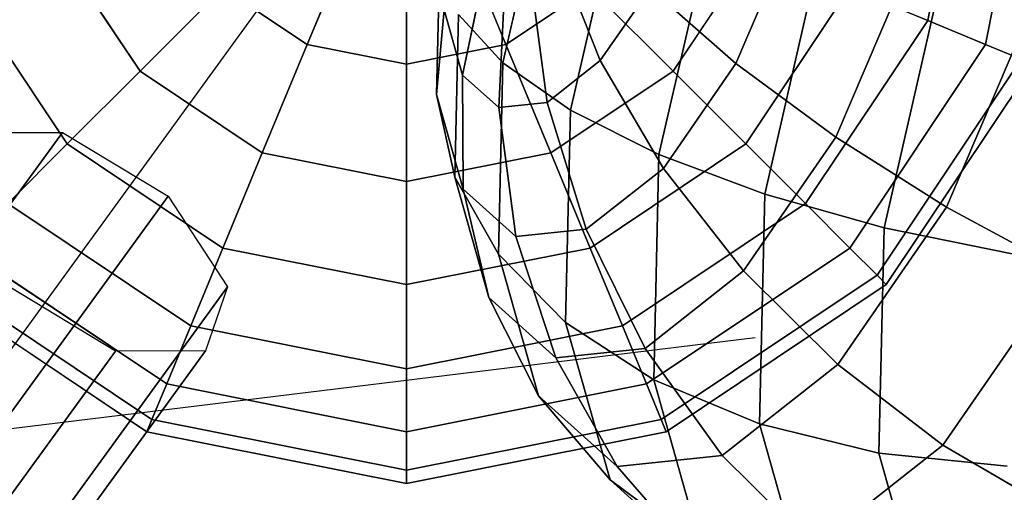
# Model space of a CAD drawing. Extents: x 44602 to 55816, y 7161 to 18400.
# Drawn here: x 53470 to 53652, y 12848 to 12935 of the extents above; entities that cross this region are included whole.
import ezdxf

# ---------------------------------------------------------------- set-up
doc = ezdxf.new("R2010")
doc.units = 0
doc.header["$LTSCALE"] = 350
doc.header["$MEASUREMENT"] = 0
doc.layers.add('UFO-M6-01', color=7, linetype='CONTINUOUS')

msp = doc.modelspace()

# ---------------------------------------------------------------- linework, layer by layer
at = {"layer": 'UFO-M6-01'}
for p, q in [((53541.53, 12974.2), (52511.06, 11556.68)), ((53645.47, 12974.2), (53637.56, 12934.43)), ((53637.56, 12934.43), (53645.47, 12974.2)), ((53645.47, 12974.2), (53637.56, 12934.43)), ((53637.56, 12934.43), (53645.47, 12974.2)), ((53657.02, 12974.2), (53648.23, 12930.01)), ((53648.23, 12930.01), (53657.02, 12974.2)), ((53657.02, 12974.2), (53648.23, 12930.01)), ((53648.23, 12930.01), (53657.02, 12974.2)), ((53568.2, 12965.54), (53559.28, 12926.62)), ((53559.28, 12926.62), (53568.2, 12965.54)), ((53581.66, 12961.17), (53571.75, 12917.92)), ((53571.75, 12917.92), (53581.66, 12961.17)), ((53598.58, 12955.67), (53588.05, 12909.76)), ((53588.05, 12909.76), (53598.58, 12955.67)), ((53523.23, 12930.01), (53532.2, 12951.67)), ((53532.2, 12951.67), (53523.23, 12930.01)), ((53532.2, 12951.67), (53523.23, 12930.01)), ((53523.23, 12930.01), (53532.2, 12951.67)), ((53559.84, 12930.01), (53550.87, 12951.67)), ((53550.87, 12951.67), (53559.84, 12930.01)), ((53550.87, 12951.67), (53559.84, 12930.01)), ((53559.84, 12930.01), (53550.87, 12951.67)), ((53602.22, 12926.54), (53612.68, 12951.09)), ((53612.68, 12951.09), (53602.22, 12926.54)), ((53541.53, 12926.37), (53541.53, 12949.82)), ((53541.53, 12949.82), (53541.53, 12926.37)), ((53541.53, 12949.82), (53541.53, 12926.37)), ((53541.53, 12926.37), (53541.53, 12949.82)), ((53618.29, 12949.26), (53607.56, 12902.45)), ((53607.56, 12902.45), (53618.29, 12949.26)), ((53492.43, 12925.1), (53477.37, 12947.63)), ((53477.37, 12947.63), (53492.43, 12925.1)), ((53492.43, 12925.1), (53477.37, 12947.63)), ((53477.37, 12947.63), (53492.43, 12925.1)), ((53577.24, 12927.04), (53569.26, 12947.07)), ((53569.26, 12947.07), (53577.24, 12927.04)), ((53605.69, 12947.63), (53590.64, 12925.1)), ((53590.64, 12925.1), (53605.69, 12947.63)), ((53605.69, 12947.63), (53590.64, 12925.1)), ((53590.64, 12925.1), (53605.69, 12947.63)), ((53551.84, 12924.39), (53556.31, 12945.71)), ((53556.31, 12945.71), (53551.84, 12924.39)), ((53547.59, 12944.29), (53547.04, 12920.78)), ((53547.04, 12920.78), (53547.59, 12944.29)), ((53567.43, 12919.32), (53564.25, 12943.13)), ((53564.25, 12943.13), (53567.43, 12919.32)), ((53620.65, 12912.93), (53633.97, 12944.17)), ((53633.97, 12944.17), (53620.65, 12912.93)), ((53559.71, 12942.66), (53558.51, 12918.39)), ((53558.51, 12918.39), (53559.71, 12942.66)), ((53640.06, 12942.19), (53629.53, 12896.28)), ((53629.53, 12896.28), (53640.06, 12942.19)), ((53479.03, 12911.7), (53459.87, 12940.38)), ((53459.87, 12940.38), (53479.03, 12911.7)), ((53479.03, 12911.7), (53459.87, 12940.38)), ((53459.87, 12940.38), (53479.03, 12911.7)), ((53492.43, 12925.1), (53507.71, 12940.38)), ((53507.71, 12940.38), (53492.43, 12925.1)), ((53507.71, 12940.38), (53492.43, 12925.1)), ((53492.43, 12925.1), (53507.71, 12940.38)), ((53523.23, 12930.01), (53507.71, 12940.38)), ((53507.71, 12940.38), (53523.23, 12930.01)), ((53523.23, 12930.01), (53507.71, 12940.38)), ((53507.71, 12940.38), (53523.23, 12930.01)), ((53575.36, 12940.38), (53559.84, 12930.01)), ((53559.84, 12930.01), (53575.36, 12940.38)), ((53575.36, 12940.38), (53559.84, 12930.01)), ((53559.84, 12930.01), (53575.36, 12940.38)), ((53590.64, 12925.1), (53575.36, 12940.38)), ((53575.36, 12940.38), (53590.64, 12925.1)), ((53575.36, 12940.38), (53590.64, 12925.1)), ((53590.64, 12925.1), (53575.36, 12940.38)), ((53577.24, 12927.04), (53586.45, 12940.36)), ((53586.45, 12940.36), (53577.24, 12927.04)), ((53602.22, 12926.54), (53586.45, 12940.36)), ((53586.45, 12940.36), (53602.22, 12926.54)), ((53623.19, 12940.38), (53604.03, 12911.7)), ((53604.03, 12911.7), (53623.19, 12940.38)), ((53623.19, 12940.38), (53604.03, 12911.7)), ((53604.03, 12911.7), (53623.19, 12940.38)), ((53637.56, 12934.43), (53623.19, 12940.38)), ((53623.19, 12940.38), (53637.56, 12934.43)), ((53623.19, 12940.38), (53637.56, 12934.43)), ((53637.56, 12934.43), (53623.19, 12940.38)), ((53547.04, 12920.78), (53548.44, 12936.39)), ((53548.44, 12936.39), (53547.04, 12920.78)), ((53548.44, 12936.39), (53551.84, 12924.39)), ((53551.84, 12924.39), (53548.44, 12936.39)), ((53641.03, 12900.05), (53656.69, 12936.79)), ((53656.69, 12936.79), (53641.03, 12900.05)), ((53551.12, 12935.52), (53550.42, 12905.6)), ((53550.42, 12905.6), (53551.12, 12935.52)), ((53559.28, 12926.62), (53551.12, 12935.52)), ((53551.12, 12935.52), (53559.28, 12926.62)), ((53637.56, 12934.43), (53615.03, 12900.71)), ((53615.03, 12900.71), (53637.56, 12934.43)), ((53637.56, 12934.43), (53615.03, 12900.71)), ((53615.03, 12900.71), (53637.56, 12934.43)), ((53648.23, 12930.01), (53637.56, 12934.43)), ((53637.56, 12934.43), (53648.23, 12930.01)), ((53637.56, 12934.43), (53648.23, 12930.01)), ((53648.23, 12930.01), (53637.56, 12934.43)), ((53514.96, 12910.04), (53523.23, 12930.01)), ((53523.23, 12930.01), (53514.96, 12910.04)), ((53523.23, 12930.01), (53514.96, 12910.04)), ((53514.96, 12910.04), (53523.23, 12930.01)), ((53541.53, 12926.37), (53523.23, 12930.01)), ((53523.23, 12930.01), (53541.53, 12926.37)), ((53541.53, 12926.37), (53523.23, 12930.01)), ((53523.23, 12930.01), (53541.53, 12926.37)), ((53559.84, 12930.01), (53541.53, 12926.37)), ((53541.53, 12926.37), (53559.84, 12930.01)), ((53559.84, 12930.01), (53541.53, 12926.37)), ((53541.53, 12926.37), (53559.84, 12930.01)), ((53568.11, 12910.04), (53559.84, 12930.01)), ((53559.84, 12930.01), (53568.11, 12910.04)), ((53559.84, 12930.01), (53568.11, 12910.04)), ((53568.11, 12910.04), (53559.84, 12930.01)), ((53648.23, 12930.01), (53623.19, 12892.54)), ((53623.19, 12892.54), (53648.23, 12930.01)), ((53648.23, 12930.01), (53623.19, 12892.54)), ((53623.19, 12892.54), (53648.23, 12930.01)), ((53654.8, 12927.29), (53648.23, 12930.01)), ((53648.23, 12930.01), (53654.8, 12927.29)), ((53648.23, 12930.01), (53654.8, 12927.29)), ((53654.8, 12927.29), (53648.23, 12930.01)), ((53559.28, 12926.62), (53558.45, 12891.43)), ((53558.45, 12891.43), (53559.28, 12926.62)), ((53571.75, 12917.92), (53559.28, 12926.62)), ((53559.28, 12926.62), (53571.75, 12917.92)), ((53567.43, 12919.32), (53577.24, 12927.04)), ((53577.24, 12927.04), (53567.43, 12919.32)), ((53588.85, 12907.2), (53577.24, 12927.04)), ((53577.24, 12927.04), (53588.85, 12907.2)), ((53588.85, 12907.2), (53602.22, 12926.54)), ((53602.22, 12926.54), (53588.85, 12907.2)), ((53620.65, 12912.93), (53602.22, 12926.54)), ((53602.22, 12926.54), (53620.65, 12912.93)), ((53654.8, 12927.29), (53628.22, 12887.51)), ((53628.22, 12887.51), (53654.8, 12927.29)), ((53654.8, 12927.29), (53628.22, 12887.51)), ((53628.22, 12887.51), (53654.8, 12927.29)), ((53479.03, 12911.7), (53492.43, 12925.1)), ((53492.43, 12925.1), (53479.03, 12911.7)), ((53492.43, 12925.1), (53479.03, 12911.7)), ((53479.03, 12911.7), (53492.43, 12925.1)), ((53514.96, 12910.04), (53492.43, 12925.1)), ((53492.43, 12925.1), (53514.96, 12910.04)), ((53514.96, 12910.04), (53492.43, 12925.1)), ((53492.43, 12925.1), (53514.96, 12910.04)), ((53541.53, 12904.76), (53541.53, 12926.37)), ((53541.53, 12926.37), (53541.53, 12904.76)), ((53541.53, 12926.37), (53541.53, 12904.76)), ((53541.53, 12904.76), (53541.53, 12926.37)), ((53590.64, 12925.1), (53568.11, 12910.04)), ((53568.11, 12910.04), (53590.64, 12925.1)), ((53590.64, 12925.1), (53568.11, 12910.04)), ((53568.11, 12910.04), (53590.64, 12925.1)), ((53604.03, 12911.7), (53590.64, 12925.1)), ((53590.64, 12925.1), (53604.03, 12911.7)), ((53590.64, 12925.1), (53604.03, 12911.7)), ((53604.03, 12911.7), (53590.64, 12925.1)), ((53657.02, 12926.37), (53629.92, 12885.82)), ((53629.92, 12885.82), (53657.02, 12926.37)), ((53551.98, 12903.35), (53551.84, 12924.39)), ((53551.84, 12924.39), (53558.51, 12918.39)), ((53558.51, 12918.39), (53551.84, 12924.39)), ((53551.84, 12924.39), (53551.98, 12903.35)), ((53550.42, 12905.6), (53547.04, 12920.78)), ((53547.04, 12920.78), (53551.98, 12903.35)), ((53551.98, 12903.35), (53547.04, 12920.78)), ((53547.04, 12920.78), (53550.42, 12905.6)), ((53558.51, 12918.39), (53567.43, 12919.32)), ((53567.43, 12919.32), (53558.51, 12918.39)), ((53574.6, 12896), (53567.43, 12919.32)), ((53567.43, 12919.32), (53574.6, 12896)), ((53558.51, 12918.39), (53561.66, 12894.65)), ((53561.66, 12894.65), (53558.51, 12918.39)), ((53571.75, 12917.92), (53570.83, 12878.82)), ((53570.83, 12878.82), (53571.75, 12917.92)), ((53588.05, 12909.76), (53571.75, 12917.92)), ((53571.75, 12917.92), (53588.05, 12909.76)), ((52564.71, 11657.32), (53478.12, 12913.82)), ((53478.12, 12913.82), (52564.71, 11657.32)), ((53461.51, 12913.79), (53478.12, 12913.82)), ((53478.12, 12913.82), (53497.59, 12902.07)), ((53603.63, 12888.31), (53620.65, 12912.93)), ((53620.65, 12912.93), (53603.63, 12888.31)), ((53641.03, 12900.05), (53620.65, 12912.93)), ((53620.65, 12912.93), (53641.03, 12900.05)), ((53468.04, 12900.71), (53479.03, 12911.7)), ((53479.03, 12911.7), (53468.04, 12900.71)), ((53479.03, 12911.7), (53468.04, 12900.71)), ((53468.04, 12900.71), (53479.03, 12911.7)), ((53507.71, 12892.54), (53479.03, 12911.7)), ((53479.03, 12911.7), (53507.71, 12892.54)), ((53507.71, 12892.54), (53479.03, 12911.7)), ((53479.03, 12911.7), (53507.71, 12892.54)), ((53604.03, 12911.7), (53575.36, 12892.54)), ((53575.36, 12892.54), (53604.03, 12911.7)), ((53604.03, 12911.7), (53575.36, 12892.54)), ((53575.36, 12892.54), (53604.03, 12911.7)), ((53615.03, 12900.71), (53604.03, 12911.7)), ((53604.03, 12911.7), (53615.03, 12900.71)), ((53604.03, 12911.7), (53615.03, 12900.71)), ((53615.03, 12900.71), (53604.03, 12911.7)), ((53507.71, 12892.54), (53514.96, 12910.04)), ((53514.96, 12910.04), (53507.71, 12892.54)), ((53514.96, 12910.04), (53507.71, 12892.54)), ((53507.71, 12892.54), (53514.96, 12910.04)), ((53541.53, 12904.76), (53514.96, 12910.04)), ((53514.96, 12910.04), (53541.53, 12904.76)), ((53541.53, 12904.76), (53514.96, 12910.04)), ((53514.96, 12910.04), (53541.53, 12904.76)), ((53568.11, 12910.04), (53541.53, 12904.76)), ((53541.53, 12904.76), (53568.11, 12910.04)), ((53568.11, 12910.04), (53541.53, 12904.76)), ((53541.53, 12904.76), (53568.11, 12910.04)), ((53575.36, 12892.54), (53568.11, 12910.04)), ((53568.11, 12910.04), (53575.36, 12892.54)), ((53568.11, 12910.04), (53575.36, 12892.54)), ((53575.36, 12892.54), (53568.11, 12910.04)), ((53588.05, 12909.76), (53587.08, 12868.26)), ((53587.08, 12868.26), (53588.05, 12909.76)), ((53607.56, 12902.45), (53588.05, 12909.76)), ((53588.05, 12909.76), (53607.56, 12902.45)), ((53574.6, 12896), (53588.85, 12907.2)), ((53588.85, 12907.2), (53574.6, 12896)), ((53603.63, 12888.31), (53588.85, 12907.2)), ((53588.85, 12907.2), (53603.63, 12888.31)), ((53541.53, 12885.82), (53541.53, 12904.76)), ((53541.53, 12904.76), (53541.53, 12885.82)), ((53541.53, 12904.76), (53541.53, 12885.82)), ((53541.53, 12885.82), (53541.53, 12904.76)), ((53558.45, 12891.43), (53550.42, 12905.6)), ((53550.42, 12905.6), (53556.7, 12883.41)), ((53556.7, 12883.41), (53550.42, 12905.6)), ((53550.42, 12905.6), (53558.45, 12891.43)), ((53556.7, 12883.41), (53551.98, 12903.35)), ((53551.98, 12903.35), (53561.66, 12894.65)), ((53561.66, 12894.65), (53551.98, 12903.35)), ((53551.98, 12903.35), (53556.7, 12883.41)), ((52584.18, 11645.56), (53497.59, 12902.07)), ((53497.59, 12902.07), (52584.18, 11645.56)), ((53497.59, 12902.07), (53508.52, 12885.41)), ((53607.56, 12902.45), (53606.57, 12860.14)), ((53606.57, 12860.14), (53607.56, 12902.45)), ((53629.53, 12896.28), (53607.56, 12902.45)), ((53607.56, 12902.45), (53629.53, 12896.28)), ((53501.76, 12878.18), (53468.04, 12900.71)), ((53468.04, 12900.71), (53501.76, 12878.18)), ((53501.76, 12878.18), (53468.04, 12900.71)), ((53468.04, 12900.71), (53501.76, 12878.18)), ((53615.03, 12900.71), (53581.31, 12878.18)), ((53581.31, 12878.18), (53615.03, 12900.71)), ((53615.03, 12900.71), (53581.31, 12878.18)), ((53581.31, 12878.18), (53615.03, 12900.71)), ((53623.19, 12892.54), (53615.03, 12900.71)), ((53615.03, 12900.71), (53623.19, 12892.54)), ((53615.03, 12900.71), (53623.19, 12892.54)), ((53623.19, 12892.54), (53615.03, 12900.71)), ((53621.02, 12871.1), (53641.03, 12900.05)), ((53641.03, 12900.05), (53621.02, 12871.1)), ((53662.59, 12888.4), (53641.03, 12900.05)), ((53641.03, 12900.05), (53662.59, 12888.4)), ((53561.66, 12894.65), (53574.6, 12896)), ((53574.6, 12896), (53561.66, 12894.65)), ((53585.5, 12874.06), (53574.6, 12896)), ((53574.6, 12896), (53585.5, 12874.06)), ((53629.53, 12896.28), (53628.55, 12854.78)), ((53628.55, 12854.78), (53629.53, 12896.28)), ((53653.11, 12891.48), (53629.53, 12896.28)), ((53629.53, 12896.28), (53653.11, 12891.48)), ((53561.66, 12894.65), (53569.02, 12872.34)), ((53569.02, 12872.34), (53561.66, 12894.65)), ((53497.34, 12867.51), (53459.87, 12892.54)), ((53459.87, 12892.54), (53497.34, 12867.51)), ((53497.34, 12867.51), (53459.87, 12892.54)), ((53459.87, 12892.54), (53497.34, 12867.51)), ((53501.76, 12878.18), (53507.71, 12892.54)), ((53507.71, 12892.54), (53501.76, 12878.18)), ((53507.71, 12892.54), (53501.76, 12878.18)), ((53501.76, 12878.18), (53507.71, 12892.54)), ((53541.53, 12885.82), (53507.71, 12892.54)), ((53507.71, 12892.54), (53541.53, 12885.82)), ((53541.53, 12885.82), (53507.71, 12892.54)), ((53507.71, 12892.54), (53541.53, 12885.82)), ((53575.36, 12892.54), (53541.53, 12885.82)), ((53541.53, 12885.82), (53575.36, 12892.54)), ((53575.36, 12892.54), (53541.53, 12885.82)), ((53541.53, 12885.82), (53575.36, 12892.54)), ((53581.31, 12878.18), (53575.36, 12892.54)), ((53575.36, 12892.54), (53581.31, 12878.18)), ((53575.36, 12892.54), (53581.31, 12878.18)), ((53581.31, 12878.18), (53575.36, 12892.54)), ((53623.19, 12892.54), (53585.73, 12867.51)), ((53585.73, 12867.51), (53623.19, 12892.54)), ((53623.19, 12892.54), (53585.73, 12867.51)), ((53585.73, 12867.51), (53623.19, 12892.54)), ((53628.22, 12887.51), (53623.19, 12892.54)), ((53623.19, 12892.54), (53628.22, 12887.51)), ((53623.19, 12892.54), (53628.22, 12887.51)), ((53628.22, 12887.51), (53623.19, 12892.54)), ((53570.83, 12878.82), (53558.45, 12891.43)), ((53558.45, 12891.43), (53565.84, 12865.34)), ((53565.84, 12865.34), (53558.45, 12891.43)), ((53558.45, 12891.43), (53570.83, 12878.82)), ((53640.36, 12856.23), (53662.59, 12888.4)), ((53662.59, 12888.4), (53640.36, 12856.23)), ((53494.62, 12860.94), (53454.84, 12887.51)), ((53454.84, 12887.51), (53494.62, 12860.94)), ((53494.62, 12860.94), (53454.84, 12887.51)), ((53454.84, 12887.51), (53494.62, 12860.94)), ((53585.5, 12874.06), (53603.63, 12888.31)), ((53603.63, 12888.31), (53585.5, 12874.06)), ((53628.22, 12887.51), (53588.45, 12860.94)), ((53588.45, 12860.94), (53628.22, 12887.51)), ((53628.22, 12887.51), (53588.45, 12860.94)), ((53588.45, 12860.94), (53628.22, 12887.51)), ((53621.02, 12871.1), (53603.63, 12888.31)), ((53603.63, 12888.31), (53621.02, 12871.1)), ((53629.92, 12885.82), (53628.22, 12887.51)), ((53628.22, 12887.51), (53629.92, 12885.82)), ((53628.22, 12887.51), (53629.92, 12885.82)), ((53629.92, 12885.82), (53628.22, 12887.51)), ((52595.1, 11628.9), (53508.52, 12885.41)), ((53508.52, 12885.41), (52595.1, 11628.9)), ((53493.7, 12858.72), (53453.14, 12885.82)), ((53453.14, 12885.82), (53493.7, 12858.72)), ((53487.89, 12873.57), (53468.42, 12885.32)), ((53508.52, 12885.41), (53504.5, 12873.6)), ((53541.53, 12870.27), (53541.53, 12885.82)), ((53541.53, 12885.82), (53541.53, 12870.27)), ((53541.53, 12885.82), (53541.53, 12870.27)), ((53541.53, 12870.27), (53541.53, 12885.82)), ((53629.92, 12885.82), (53589.37, 12858.72)), ((53589.37, 12858.72), (53629.92, 12885.82)), ((53565.84, 12865.34), (53556.7, 12883.41)), ((53556.7, 12883.41), (53569.02, 12872.34)), ((53569.02, 12872.34), (53556.7, 12883.41)), ((53556.7, 12883.41), (53565.84, 12865.34)), ((53497.34, 12867.51), (53501.76, 12878.18)), ((53501.76, 12878.18), (53497.34, 12867.51)), ((53501.76, 12878.18), (53497.34, 12867.51)), ((53497.34, 12867.51), (53501.76, 12878.18)), ((53541.53, 12870.27), (53501.76, 12878.18)), ((53501.76, 12878.18), (53541.53, 12870.27)), ((53541.53, 12870.27), (53501.76, 12878.18)), ((53501.76, 12878.18), (53541.53, 12870.27)), ((53581.31, 12878.18), (53541.53, 12870.27)), ((53541.53, 12870.27), (53581.31, 12878.18)), ((53581.31, 12878.18), (53541.53, 12870.27)), ((53541.53, 12870.27), (53581.31, 12878.18)), ((53587.08, 12868.26), (53570.83, 12878.82)), ((53570.83, 12878.82), (53579.04, 12849.83)), ((53579.04, 12849.83), (53570.83, 12878.82)), ((53570.83, 12878.82), (53587.08, 12868.26)), ((53585.73, 12867.51), (53581.31, 12878.18)), ((53581.31, 12878.18), (53585.73, 12867.51)), ((53581.31, 12878.18), (53585.73, 12867.51)), ((53585.73, 12867.51), (53581.31, 12878.18)), ((53210.26, 12827.75), (53605.75, 12876.08)), ((53569.02, 12872.34), (53585.5, 12874.06)), ((53585.5, 12874.06), (53569.02, 12872.34)), ((53599.71, 12854.34), (53585.5, 12874.06)), ((53585.5, 12874.06), (53599.71, 12854.34)), ((52574.47, 11617.07), (53487.89, 12873.57)), ((53487.89, 12873.57), (52574.47, 11617.07)), ((52591.08, 11617.1), (53504.5, 12873.6)), ((53504.5, 12873.6), (52591.08, 11617.1)), ((53504.5, 12873.6), (53487.89, 12873.57)), ((53569.02, 12872.34), (53580.33, 12852.32)), ((53580.33, 12852.32), (53569.02, 12872.34)), ((53541.53, 12858.72), (53541.53, 12870.27)), ((53541.53, 12870.27), (53541.53, 12858.72)), ((53541.53, 12870.27), (53541.53, 12858.72)), ((53541.53, 12858.72), (53541.53, 12870.27)), ((53599.71, 12854.34), (53621.02, 12871.1)), ((53621.02, 12871.1), (53599.71, 12854.34)), ((53640.36, 12856.23), (53621.02, 12871.1)), ((53621.02, 12871.1), (53640.36, 12856.23)), ((53494.62, 12860.94), (53497.34, 12867.51)), ((53497.34, 12867.51), (53494.62, 12860.94)), ((53497.34, 12867.51), (53494.62, 12860.94)), ((53494.62, 12860.94), (53497.34, 12867.51)), ((53541.53, 12858.72), (53497.34, 12867.51)), ((53497.34, 12867.51), (53541.53, 12858.72)), ((53541.53, 12858.72), (53497.34, 12867.51)), ((53497.34, 12867.51), (53541.53, 12858.72)), ((53585.73, 12867.51), (53541.53, 12858.72)), ((53541.53, 12858.72), (53585.73, 12867.51)), ((53585.73, 12867.51), (53541.53, 12858.72)), ((53541.53, 12858.72), (53585.73, 12867.51)), ((53588.45, 12860.94), (53585.73, 12867.51)), ((53585.73, 12867.51), (53588.45, 12860.94)), ((53585.73, 12867.51), (53588.45, 12860.94)), ((53588.45, 12860.94), (53585.73, 12867.51)), ((53606.57, 12860.14), (53587.08, 12868.26)), ((53587.08, 12868.26), (53595.79, 12837.48)), ((53595.79, 12837.48), (53587.08, 12868.26)), ((53587.08, 12868.26), (53606.57, 12860.14)), ((53579.04, 12849.83), (53565.84, 12865.34)), ((53565.84, 12865.34), (53580.33, 12852.32)), ((53580.33, 12852.32), (53565.84, 12865.34)), ((53565.84, 12865.34), (53579.04, 12849.83)), ((53493.7, 12858.72), (53494.62, 12860.94)), ((53494.62, 12860.94), (53493.7, 12858.72)), ((53494.62, 12860.94), (53493.7, 12858.72)), ((53493.7, 12858.72), (53494.62, 12860.94)), ((53541.53, 12851.61), (53494.62, 12860.94)), ((53494.62, 12860.94), (53541.53, 12851.61)), ((53541.53, 12851.61), (53494.62, 12860.94)), ((53494.62, 12860.94), (53541.53, 12851.61)), ((53588.45, 12860.94), (53541.53, 12851.61)), ((53541.53, 12851.61), (53588.45, 12860.94)), ((53588.45, 12860.94), (53541.53, 12851.61)), ((53541.53, 12851.61), (53588.45, 12860.94)), ((53589.37, 12858.72), (53588.45, 12860.94)), ((53588.45, 12860.94), (53589.37, 12858.72)), ((53588.45, 12860.94), (53589.37, 12858.72)), ((53589.37, 12858.72), (53588.45, 12860.94)), ((53628.55, 12854.78), (53606.57, 12860.14)), ((53606.57, 12860.14), (53615.46, 12828.76)), ((53615.46, 12828.76), (53606.57, 12860.14)), ((53606.57, 12860.14), (53628.55, 12854.78)), ((53541.53, 12849.2), (53493.7, 12858.72)), ((53493.7, 12858.72), (53541.53, 12849.2)), ((53541.53, 12851.61), (53541.53, 12858.72)), ((53589.37, 12858.72), (53541.53, 12849.2)), ((53541.53, 12849.2), (53589.37, 12858.72)), ((53541.53, 12858.72), (53541.53, 12851.61)), ((53541.53, 12858.72), (53541.53, 12851.61)), ((53541.53, 12851.61), (53541.53, 12858.72)), ((53616.67, 12837.61), (53640.36, 12856.23)), ((53640.36, 12856.23), (53616.67, 12837.61)), ((53660.89, 12844.27), (53640.36, 12856.23)), ((53640.36, 12856.23), (53660.89, 12844.27)), ((53580.33, 12852.32), (53599.71, 12854.34)), ((53599.71, 12854.34), (53580.33, 12852.32)), ((53616.67, 12837.61), (53599.71, 12854.34)), ((53599.71, 12854.34), (53616.67, 12837.61)), ((53652.19, 12852.39), (53628.55, 12854.78)), ((53628.55, 12854.78), (53637.27, 12824)), ((53637.27, 12824), (53628.55, 12854.78)), ((53628.55, 12854.78), (53652.19, 12852.39)), ((53580.33, 12852.32), (53595.14, 12835.36)), ((53595.14, 12835.36), (53580.33, 12852.32)), ((53541.53, 12849.2), (53541.53, 12851.61)), ((53541.53, 12851.61), (53541.53, 12849.2)), ((53541.53, 12851.61), (53541.53, 12849.2)), ((53541.53, 12849.2), (53541.53, 12851.61)), ((53595.79, 12837.48), (53579.04, 12849.83)), ((53579.04, 12849.83), (53595.14, 12835.36)), ((53595.14, 12835.36), (53579.04, 12849.83)), ((53579.04, 12849.83), (53595.79, 12837.48))]:
    msp.add_line(p, q, dxfattribs=at)

doc.saveas('drawing.dxf')
